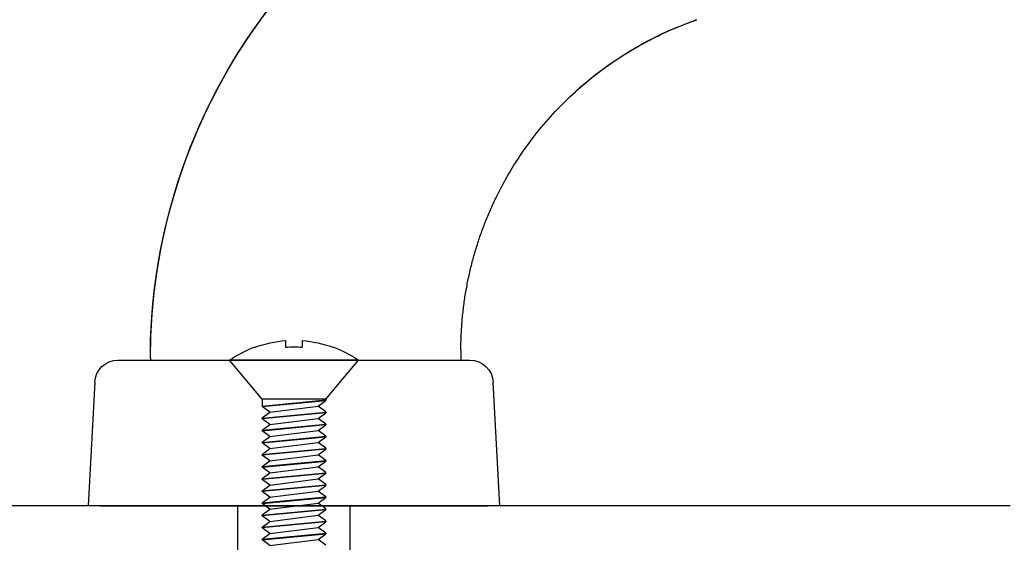
# Model space of a CAD drawing. Units: inches. Extents: x 0 to 127, y 0 to 82.
# Drawn here: x 76 to 79, y 23 to 25 of the extents above; entities that cross this region are included whole.
import ezdxf

# ---------------------------------------------------------------- set-up
doc = ezdxf.new("R2010")
doc.units = ezdxf.units.IN
doc.header["$MEASUREMENT"] = 0
doc.linetypes.add('b593408$0$HIDDEN', pattern=[0.375, 0.25, -0.125])
doc.layers.get('0').update_dxf_attribs({"color": 4})
doc.layers.add('b593408$0$HIDDEN', color=3, linetype='b593408$0$HIDDEN')
doc.layers.add('Shop Detail Dimensions', color=2, linetype='Continuous')
doc.styles.get("Standard").update_dxf_attribs({"font": 'arial.ttf'})
doc.dimstyles.new('EXT_ON-ON', dxfattribs={"dimscale": 2, "dimtxt": 0.125, "dimasz": 0.125, "dimexe": 0.09, "dimexo": 0.1875, "dimgap": 0.05, "dimtad": 3, "dimdec": 5, "dimzin": 3, "dimdsep": 46, "dimlunit": 5, "dimtxsty": 'Standard', "dimcen": 0, "dimazin": 0, "dimtfac": 1, "dimtdec": 5, "dimtofl": 0, "dimtmove": 0, "dimatfit": 0, "dimfxl": 1, "dimfrac": 2, "dimtolj": 1, "dimtzin": 3, "dimarcsym": 0})

# ---------------------------------------------------------------- blocks, each defined once
blk = doc.blocks.new('B594121')
blk.add_lwpolyline([(3.1572, 1.7925), (-0.2928, 1.7925, 0.414214)], format="xyb")
blk = doc.blocks.new('Handle Fastener')
for p, q in [((-0.1, 0.082), (0, 0.166)), ((0, 0.166), (0, 0)), ((-0.4764, 0.0817), (-0.4618, 0.0623)), ((-0.4624, -0.082), (-0.4468, 0.082)), ((-0.4618, 0.0623), (-0.4472, 0.0817)), ((-0.4612, -0.082), (-0.4456, 0.082)), ((-0.4456, 0.082), (-0.4468, 0.082)), ((-0.4452, 0.0817), (-0.4306, 0.0623)), ((-0.4312, -0.082), (-0.4156, 0.082)), ((-0.4306, 0.0623), (-0.416, 0.0817)), ((-0.43, -0.082), (-0.4144, 0.082)), ((-0.4144, 0.082), (-0.4156, 0.082)), ((-0.414, 0.0817), (-0.3994, 0.0623)), ((-0.4, -0.082), (-0.3844, 0.082)), ((-0.3994, 0.0623), (-0.3848, 0.0817)), ((-0.3988, -0.082), (-0.3832, 0.082)), ((-0.3832, 0.082), (-0.3844, 0.082)), ((-0.3828, 0.0817), (-0.3682, 0.0623)), ((-0.3688, -0.082), (-0.3532, 0.082)), ((-0.3682, 0.0623), (-0.3536, 0.0817)), ((-0.3676, -0.082), (-0.352, 0.082)), ((-0.352, 0.082), (-0.3532, 0.082)), ((-0.3516, 0.0817), (-0.337, 0.0623)), ((-0.3376, -0.082), (-0.322, 0.082)), ((-0.337, 0.0623), (-0.3224, 0.0817)), ((-0.3364, -0.082), (-0.3208, 0.082)), ((-0.3208, 0.082), (-0.322, 0.082)), ((-0.3204, 0.0817), (-0.3058, 0.0623)), ((-0.3064, -0.082), (-0.2908, 0.082)), ((-0.3058, 0.0623), (-0.2912, 0.0817)), ((-0.3052, -0.082), (-0.2896, 0.082)), ((-0.2896, 0.082), (-0.2908, 0.082)), ((-0.2892, 0.0817), (-0.2746, 0.0623)), ((-0.2752, -0.082), (-0.2596, 0.082)), ((-0.2746, 0.0623), (-0.26, 0.0817)), ((-0.274, -0.082), (-0.2584, 0.082)), ((-0.2584, 0.082), (-0.2596, 0.082)), ((-0.258, 0.0817), (-0.2434, 0.0623)), ((-0.244, -0.082), (-0.2284, 0.082)), ((-0.2434, 0.0623), (-0.2288, 0.0817)), ((-0.2428, -0.082), (-0.2272, 0.082)), ((-0.2272, 0.082), (-0.2284, 0.082)), ((-0.2268, 0.0817), (-0.2122, 0.0623)), ((-0.2128, -0.082), (-0.1972, 0.082)), ((-0.2122, 0.0623), (-0.1976, 0.0817)), ((-0.2116, -0.082), (-0.196, 0.082)), ((-0.196, 0.082), (-0.1972, 0.082)), ((-0.1956, 0.0817), (-0.181, 0.0623)), ((-0.1816, -0.082), (-0.166, 0.082)), ((-0.181, 0.0623), (-0.1664, 0.0817)), ((-0.1804, -0.082), (-0.1648, 0.082)), ((-0.1648, 0.082), (-0.166, 0.082)), ((-0.1644, 0.0817), (-0.1498, 0.0623)), ((-0.1504, -0.082), (-0.1348, 0.082)), ((-0.1498, 0.0623), (-0.1352, 0.0817)), ((-0.1492, -0.082), (-0.1336, 0.082)), ((-0.1336, 0.082), (-0.1348, 0.082)), ((-0.1332, 0.0817), (-0.1186, 0.0623)), ((-0.1192, -0.082), (-0.1036, 0.082)), ((-0.1186, 0.0623), (-0.104, 0.0817)), ((-0.118, -0.082), (-0.1024, 0.082)), ((-0.1, 0.082), (-0.1036, 0.082)), ((-0.1, 0.082), (-0.1, -0.082)), ((0.0335, 0.0998), (0.0342, 0.1003)), ((-0.4774, -0.0623), (-0.4618, 0.0623)), ((-0.4462, -0.0623), (-0.4306, 0.0623)), ((-0.415, -0.0623), (-0.3994, 0.0623)), ((-0.3838, -0.0623), (-0.3682, 0.0623)), ((-0.3526, -0.0623), (-0.337, 0.0623)), ((-0.3214, -0.0623), (-0.3058, 0.0623)), ((-0.2902, -0.0623), (-0.2746, 0.0623)), ((-0.259, -0.0623), (-0.2434, 0.0623)), ((-0.2278, -0.0623), (-0.2122, 0.0623)), ((-0.1966, -0.0623), (-0.181, 0.0623)), ((-0.1654, -0.0623), (-0.1498, 0.0623)), ((-0.1342, -0.0623), (-0.1186, 0.0623)), ((0.0504, 0.0215), (0.0335, 0.0215)), ((0, 0), (0, -0.166)), ((0.0504, -0.0215), (0.0335, -0.0215)), ((-0.4774, -0.0623), (-0.4628, -0.0817)), ((-0.4608, -0.0817), (-0.4462, -0.0623)), ((-0.4462, -0.0623), (-0.4316, -0.0817)), ((-0.4296, -0.0817), (-0.415, -0.0623)), ((-0.415, -0.0623), (-0.4004, -0.0817)), ((-0.3984, -0.0817), (-0.3838, -0.0623)), ((-0.3838, -0.0623), (-0.3692, -0.0817)), ((-0.3672, -0.0817), (-0.3526, -0.0623)), ((-0.3526, -0.0623), (-0.338, -0.0817)), ((-0.336, -0.0817), (-0.3214, -0.0623)), ((-0.3214, -0.0623), (-0.3068, -0.0817)), ((-0.3048, -0.0817), (-0.2902, -0.0623)), ((-0.2902, -0.0623), (-0.2756, -0.0817)), ((-0.2736, -0.0817), (-0.259, -0.0623)), ((-0.259, -0.0623), (-0.2444, -0.0817)), ((-0.2424, -0.0817), (-0.2278, -0.0623)), ((-0.2278, -0.0623), (-0.2132, -0.0817)), ((-0.2112, -0.0817), (-0.1966, -0.0623)), ((-0.1966, -0.0623), (-0.182, -0.0817)), ((-0.18, -0.0817), (-0.1654, -0.0623)), ((-0.1654, -0.0623), (-0.1508, -0.0817)), ((-0.1488, -0.0817), (-0.1342, -0.0623)), ((-0.1342, -0.0623), (-0.1196, -0.0817)), ((-0.4612, -0.082), (-0.4624, -0.082)), ((-0.43, -0.082), (-0.4312, -0.082)), ((-0.3988, -0.082), (-0.4, -0.082)), ((-0.3676, -0.082), (-0.3688, -0.082)), ((-0.3364, -0.082), (-0.3376, -0.082)), ((-0.3052, -0.082), (-0.3064, -0.082)), ((-0.274, -0.082), (-0.2752, -0.082)), ((-0.2428, -0.082), (-0.244, -0.082)), ((-0.2116, -0.082), (-0.2128, -0.082)), ((-0.1804, -0.082), (-0.1816, -0.082)), ((-0.1492, -0.082), (-0.1504, -0.082)), ((-0.1, -0.082), (-0.1192, -0.082)), ((-0.1, -0.082), (0, -0.166)), ((0.0342, -0.1003), (0.0335, -0.0998))]:
    blk.add_line(p, q)
for radius, start, end in [(0.291, 20.169, 34.7866), (0.2902, 4.2493, 20.1083), (0.2902, 339.8917, 355.7507), (0.291, 325.2134, 339.831)]:
    blk.add_arc((-0.239, 0), radius, start, end)
for start_param, end_param in [(4.712389, 4.791696), (4.633081, 4.712389)]:
    blk.add_ellipse((-0.1697, 0), major_axis=(0, 0.2714), ratio=0.751165, start_param=start_param, end_param=end_param)
for points, weights in [([(-0.4468, 0.082), (-0.447, 0.082), (-0.4472, 0.0817)], [1, 0.992235487615, 0.986054981596]), ([(-0.4456, 0.082), (-0.4454, 0.082), (-0.4452, 0.0817)], [1, 0.992235487615, 0.986054981596]), ([(-0.4156, 0.082), (-0.4158, 0.082), (-0.416, 0.0817)], [1, 0.992235487615, 0.986054981596]), ([(-0.4144, 0.082), (-0.4142, 0.082), (-0.414, 0.0817)], [1, 0.992235487615, 0.986054981596]), ([(-0.3844, 0.082), (-0.3846, 0.082), (-0.3848, 0.0817)], [1, 0.992235487615, 0.986054981596]), ([(-0.3832, 0.082), (-0.383, 0.082), (-0.3828, 0.0817)], [1, 0.992235487615, 0.986054981596]), ([(-0.3532, 0.082), (-0.3534, 0.082), (-0.3536, 0.0817)], [1, 0.992235487615, 0.986054981596]), ([(-0.352, 0.082), (-0.3518, 0.082), (-0.3516, 0.0817)], [1, 0.992235487615, 0.986054981596]), ([(-0.322, 0.082), (-0.3222, 0.082), (-0.3224, 0.0817)], [1, 0.992235487615, 0.986054981596]), ([(-0.3208, 0.082), (-0.3206, 0.082), (-0.3204, 0.0817)], [1, 0.992235487615, 0.986054981596]), ([(-0.2908, 0.082), (-0.291, 0.082), (-0.2912, 0.0817)], [1, 0.992235487615, 0.986054981596]), ([(-0.2896, 0.082), (-0.2894, 0.082), (-0.2892, 0.0817)], [1, 0.992235487615, 0.986054981596]), ([(-0.2596, 0.082), (-0.2598, 0.082), (-0.26, 0.0817)], [1, 0.992235487615, 0.986054981596]), ([(-0.2584, 0.082), (-0.2582, 0.082), (-0.258, 0.0817)], [1, 0.992235487615, 0.986054981596]), ([(-0.2284, 0.082), (-0.2286, 0.082), (-0.2288, 0.0817)], [1, 0.992235487615, 0.986054981596]), ([(-0.2272, 0.082), (-0.227, 0.082), (-0.2268, 0.0817)], [1, 0.992235487615, 0.986054981596]), ([(-0.1972, 0.082), (-0.1974, 0.082), (-0.1976, 0.0817)], [1, 0.992235487615, 0.986054981596]), ([(-0.196, 0.082), (-0.1958, 0.082), (-0.1956, 0.0817)], [1, 0.992235487615, 0.986054981596]), ([(-0.166, 0.082), (-0.1662, 0.082), (-0.1664, 0.0817)], [1, 0.992235487615, 0.986054981596]), ([(-0.1648, 0.082), (-0.1646, 0.082), (-0.1644, 0.0817)], [1, 0.992235487615, 0.986054981596]), ([(-0.1348, 0.082), (-0.135, 0.082), (-0.1352, 0.0817)], [1, 0.992235487615, 0.986054981596]), ([(-0.1336, 0.082), (-0.1334, 0.082), (-0.1332, 0.0817)], [1, 0.992235487615, 0.986054981596]), ([(-0.1036, 0.082), (-0.1038, 0.082), (-0.104, 0.0817)], [1, 0.992235487615, 0.986054981596]), ([(-0.4628, -0.0817), (-0.4626, -0.082), (-0.4624, -0.082)], [0.986054981597, 0.992235487615, 1]), ([(-0.4608, -0.0817), (-0.461, -0.082), (-0.4612, -0.082)], [0.986054981597, 0.992235487615, 1]), ([(-0.4316, -0.0817), (-0.4314, -0.082), (-0.4312, -0.082)], [0.986054981597, 0.992235487615, 1]), ([(-0.4296, -0.0817), (-0.4298, -0.082), (-0.43, -0.082)], [0.986054981597, 0.992235487615, 1]), ([(-0.4004, -0.0817), (-0.4002, -0.082), (-0.4, -0.082)], [0.986054981597, 0.992235487615, 1]), ([(-0.3984, -0.0817), (-0.3986, -0.082), (-0.3988, -0.082)], [0.986054981597, 0.992235487615, 1]), ([(-0.3692, -0.0817), (-0.369, -0.082), (-0.3688, -0.082)], [0.986054981597, 0.992235487615, 1]), ([(-0.3672, -0.0817), (-0.3674, -0.082), (-0.3676, -0.082)], [0.986054981597, 0.992235487615, 1]), ([(-0.338, -0.0817), (-0.3378, -0.082), (-0.3376, -0.082)], [0.986054981597, 0.992235487615, 1]), ([(-0.336, -0.0817), (-0.3362, -0.082), (-0.3364, -0.082)], [0.986054981597, 0.992235487615, 1]), ([(-0.3068, -0.0817), (-0.3066, -0.082), (-0.3064, -0.082)], [0.986054981597, 0.992235487615, 1]), ([(-0.3048, -0.0817), (-0.305, -0.082), (-0.3052, -0.082)], [0.986054981597, 0.992235487615, 1]), ([(-0.2756, -0.0817), (-0.2754, -0.082), (-0.2752, -0.082)], [0.986054981597, 0.992235487615, 1]), ([(-0.2736, -0.0817), (-0.2738, -0.082), (-0.274, -0.082)], [0.986054981597, 0.992235487615, 1]), ([(-0.2444, -0.0817), (-0.2442, -0.082), (-0.244, -0.082)], [0.986054981597, 0.992235487615, 1]), ([(-0.2424, -0.0817), (-0.2426, -0.082), (-0.2428, -0.082)], [0.986054981597, 0.992235487615, 1]), ([(-0.2132, -0.0817), (-0.213, -0.082), (-0.2128, -0.082)], [0.986054981597, 0.992235487615, 1]), ([(-0.2112, -0.0817), (-0.2114, -0.082), (-0.2116, -0.082)], [0.986054981597, 0.992235487615, 1]), ([(-0.182, -0.0817), (-0.1818, -0.082), (-0.1816, -0.082)], [0.986054981597, 0.992235487615, 1]), ([(-0.18, -0.0817), (-0.1802, -0.082), (-0.1804, -0.082)], [0.986054981597, 0.992235487615, 1]), ([(-0.1508, -0.0817), (-0.1506, -0.082), (-0.1504, -0.082)], [0.986054981597, 0.992235487615, 1]), ([(-0.1488, -0.0817), (-0.149, -0.082), (-0.1492, -0.082)], [0.986054981597, 0.992235487615, 1]), ([(-0.1196, -0.0817), (-0.1194, -0.082), (-0.1192, -0.082)], [0.986054981597, 0.992235487615, 1])]:
    blk.add_rational_spline(points, weights, degree=2)
blk = doc.blocks.new('b593408')
for p, q in [((-1.0374, 1.2517), (-0.9693, 1.2251)), ((-0.9694, 1.2247), (-0.9424, 1.2123)), ((-0.43, 0.4), (-0.43, 0.375)), ((0.4534, 0.375), (-0.4534, 0.375)), ((0.37, 0.38), (0.37, 0.375)), ((-0.53, 0), (-0.5133, 0.3181)), ((0.5133, 0.3181), (0.53, 0)), ((0.5133, 0.3181), (0.53, 0)), ((0.5133, 0.3181), (0.53, 0)), ((-0.53, 0), (-0.5, 0)), ((-0.53, 0), (-0.5, 0)), ((-0.53, 0), (-0.5, 0)), ((0.5, 0), (-0.5, 0)), ((0.5, 0), (-0.5, 0)), ((0.5, 0), (-0.5, 0)), ((0.5, 0), (0.53, 0)), ((0.5, 0), (0.53, 0)), ((0.5, 0), (0.53, 0))]:
    blk.add_line(p, q)
for centre, radius, start, end in [((-1.11, 0.38), 1.48, 360, 68.6697), ((-1.11, 0.38), 1.48, 0.0002, 57.1577), ((-1.11, 0.38), 1.48, 360, 53.3123), ((-1.33, 0.4), 0.9, 33.7642, 71.0422), ((-1.3297, 0.4005), 0.8995, 47.8671, 64.4981), ((-1.33, 0.3999), 0.9001, 47.8728, 64.4921), ((-0.4534, 0.315), 0.06, 90, 177), ((0.4534, 0.315), 0.06, 3, 90)]:
    blk.add_arc(centre, radius, start, end)
blk.add_open_spline([(-0.5243, 0.8011), (-0.542, 0.8367), (-0.5615, 0.8698), (-0.5818, 0.9002)], degree=3)
blk.add_rational_spline([(-0.43, 0.4), (-0.43, 0.5398), (-0.462, 0.6759), (-0.5243, 0.8011)], [1, 0.982301456641, 0.982301456641, 1], degree=3)
at = {"layer": 'b593408$0$HIDDEN'}
for p, q in [((-0.145, -0.25), (-0.145, 0)), ((0.145, -0.25), (0.145, 0))]:
    blk.add_line(p, q, dxfattribs=at)
at = {"linetype": 'Continuous', "rotation": 90}
blk.add_blockref('Handle Fastener', (0, 0.375), dxfattribs=at)
blk = doc.blocks.new('*D74')
at = {"layer": 'Shop Detail Dimensions', "color": 0, "lineweight": -2, "transparency": 16777216}
for p, q in [((72.5438, 25.7871), (72.5438, 18.3866)), ((78.7312, 22.7246), (78.7312, 18.3866)), ((72.7938, 18.5666), (78.4812, 18.5666))]:
    blk.add_line(p, q, dxfattribs=at)
at = {"layer": 'Shop Detail Dimensions', "color": 0, "transparency": 16777216}
for points in [[(72.7938, 18.6082), (72.7938, 18.5249), (72.5438, 18.5666)], [(78.4812, 18.6082), (78.4812, 18.5249), (78.7312, 18.5666)]]:
    blk.add_solid(points, dxfattribs=at)
at = {"layer": 'Shop Detail Dimensions', "color": 0, "transparency": 16777216, "insert": (74.0351, 18.7959), "char_height": 0.25, "attachment_point": 5}
blk.add_mtext('\\A1;6 3/16"', dxfattribs=at)

msp = doc.modelspace()

# ---------------------------------------------------------------- block references
at = {"linetype": 'Continuous', "xscale": -1}
msp.add_blockref('b593408', (76.856532, 23.319581), dxfattribs=at)
at = {"linetype": 'Continuous'}
msp.add_blockref('B594121', (75.544032, 21.52708), dxfattribs=at)

# ---------------------------------------------------------------- dimensions: what is measured, and where the dimension line sits
at = {"layer": 'Shop Detail Dimensions'}
dim = msp.add_linear_dim(base=(78.7312072, 18.5665809), p1=(72.5437821, 26.16208), p2=(78.7312072, 23.09958), angle=0, dimstyle='EXT_ON-ON', override={"dimpost": '"'}, dxfattribs=at)
dim.commit()
dim.dimension.update_dxf_attribs({"geometry": '*D74', "text_midpoint": (74.0351408, 18.5665809), "dimtype": 160})

doc.saveas('drawing.dxf')
